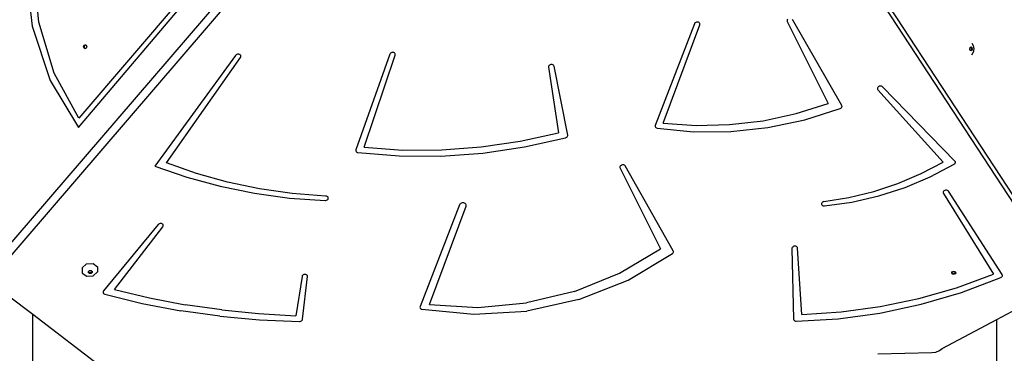
# Model space of a CAD drawing. Units: centimetres. Extents: x 8298 to 19990, y -1705 to 897.
# Drawn here: x 18706 to 18793, y -727 to -698 of the extents above; entities that cross this region are included whole.
import ezdxf

# ---------------------------------------------------------------- set-up
doc = ezdxf.new("R2010")
doc.units = ezdxf.units.CM
doc.layers.add('VP-DIM', color=7, linetype='Continuous')
doc.layers.add('VP-HIC', color=6, linetype='Continuous')
doc.layers.add('VP-EQ', color=7, linetype='Continuous', true_color=0x8a3492)
doc.dimstyles.new('Strefa', dxfattribs={"dimtxt": 14, "dimasz": 20, "dimexe": 20, "dimexo": 50, "dimgap": 20, "dimtad": 0, "dimdec": 0, "dimzin": 0, "dimdsep": 46, "dimtxsty": 'Standard', "dimcen": 0.09, "dimadec": 0, "dimazin": 0, "dimtfac": 1, "dimtdec": 4, "dimtofl": 0, "dimtmove": 0, "dimatfit": 3, "dimfxl": 70, "dimfxlon": 1, "dimtolj": 1, "dimtzin": 0, "dimarcsym": 0})

# ---------------------------------------------------------------- blocks, each defined once
blk = doc.blocks.new('*D24')
at = {"layer": 'Defpoints', "color": 0}
for p in [(19342.753, 154.381), (17813.061, -973.963), (19342.753, -1197.275)]:
    blk.add_point(p, dxfattribs=at)
at = {"layer": 'VP-DIM', "color": 0, "lineweight": -2}
for p, q in [((17813.061, 54.381), (17813.061, 204.381)), ((19342.753, 54.381), (19342.753, 204.381)), ((17863.061, 154.381), (18592.23, 154.381)), ((19292.753, 154.381), (18727.23, 154.381))]:
    blk.add_line(p, q, dxfattribs=at)
at = {"layer": 'VP-DIM', "color": 0}
for points in [[(17863.061, 162.714), (17863.061, 146.047), (17813.061, 154.381)], [(19292.753, 146.047), (19292.753, 162.714), (19342.753, 154.381)]]:
    blk.add_solid(points, dxfattribs=at)
at = {"layer": 'VP-DIM', "color": 0, "insert": (18659.73, 154.381), "char_height": 30, "attachment_point": 5}
blk.add_mtext('\\A1;1530', dxfattribs=at)
blk = doc.blocks.new('*D25')
at = {"layer": 'Defpoints', "color": 0}
for p in [(19439.393, 392.886), (17608.695, -859.681), (19439.393, -1201.253)]:
    blk.add_point(p, dxfattribs=at)
at = {"layer": 'VP-DIM', "color": 0, "lineweight": -2}
for p, q in [((17608.695, 292.886), (17608.695, 442.886)), ((19439.393, 292.886), (19439.393, 442.886)), ((17658.695, 392.886), (18545.582, 392.886)), ((19389.393, 392.886), (18675.582, 392.886))]:
    blk.add_line(p, q, dxfattribs=at)
at = {"layer": 'VP-DIM', "color": 0}
for points in [[(17658.695, 401.219), (17658.695, 384.552), (17608.695, 392.886)], [(19389.393, 384.552), (19389.393, 401.219), (19439.393, 392.886)]]:
    blk.add_solid(points, dxfattribs=at)
at = {"layer": 'VP-DIM', "color": 0, "insert": (18610.582, 392.886), "char_height": 30, "attachment_point": 5}
blk.add_mtext('\\A1;1831', dxfattribs=at)
blk = doc.blocks.new('*D26')
at = {"layer": 'Defpoints', "color": 0}
for p in [(18771.933, -204.087), (19705.538, -204.087), (18568.716, -1524.749)]:
    blk.add_point(p, dxfattribs=at)
at = {"layer": 'VP-DIM', "color": 0, "lineweight": -2}
for p, q in [((19605.538, -204.087), (19755.538, -204.087)), ((19705.538, -254.087), (19705.538, -813.429)), ((19705.538, -1474.749), (19705.538, -943.429)), ((19605.538, -1524.749), (19755.538, -1524.749))]:
    blk.add_line(p, q, dxfattribs=at)
at = {"layer": 'VP-DIM', "color": 0}
for points in [[(19713.871, -254.087), (19697.204, -254.087), (19705.538, -204.087)], [(19697.204, -1474.749), (19713.871, -1474.749), (19705.538, -1524.749)]]:
    blk.add_solid(points, dxfattribs=at)
at = {"layer": 'VP-DIM', "color": 0, "insert": (19705.538, -878.429), "char_height": 30, "attachment_point": 5, "rotation": 90}
blk.add_mtext('\\A1;1321', dxfattribs=at)
blk = doc.blocks.new('*D27')
at = {"layer": 'Defpoints', "color": 0}
for p in [(18725.383, -4.087), (18640.31, -1695.654), (19939.538, -1695.654)]:
    blk.add_point(p, dxfattribs=at)
at = {"layer": 'VP-DIM', "color": 0, "lineweight": -2}
for p, q in [((19839.538, -4.087), (19989.538, -4.087)), ((19939.538, -54.087), (19939.538, -797.384)), ((19939.538, -1645.654), (19939.538, -937.384)), ((19839.538, -1695.654), (19989.538, -1695.654))]:
    blk.add_line(p, q, dxfattribs=at)
at = {"layer": 'VP-DIM', "color": 0}
for points in [[(19947.871, -54.087), (19931.204, -54.087), (19939.538, -4.087)], [(19931.204, -1645.654), (19947.871, -1645.654), (19939.538, -1695.654)]]:
    blk.add_solid(points, dxfattribs=at)
at = {"layer": 'VP-DIM', "color": 0, "insert": (19939.538, -867.384), "char_height": 30, "attachment_point": 5, "rotation": 90}
blk.add_mtext('\\A1;1692', dxfattribs=at)
blk = doc.blocks.new('30414 2d')
at = {"layer": 'VP-EQ', "color": 0}
for p, q in [((18753.642, -661.657), (18702.828, -720.688)), ((18751.246, -663.332), (18702.951, -719.438)), ((18795.819, -716.63), (18761.271, -663.835)), ((18797.888, -720.429), (18761.446, -664.74)), ((18706.09, -692.995), (18706.647, -698.166)), ((18707.261, -697.828), (18706.819, -693.05)), ((18722.227, -692.953), (18710.786, -706.296)), ((18710.758, -707.145), (18722.505, -693.324)), ((18773.537, -697.608), (18773.52, -697.659)), ((18773.57, -697.562), (18773.537, -697.608)), ((18778.365, -705.184), (18773.992, -697.574)), ((18706.647, -698.166), (18708.239, -702.989)), ((18708.61, -702.332), (18707.261, -697.828)), ((18765.308, -697.964), (18761.843, -706.947)), ((18762.539, -706.75), (18765.782, -698.048)), ((18765.335, -697.915), (18765.308, -697.964)), ((18765.377, -697.872), (18765.335, -697.915)), ((18765.429, -697.839), (18765.377, -697.872)), ((18765.49, -697.817), (18765.429, -697.839)), ((18765.554, -697.808), (18765.49, -697.817)), ((18765.618, -697.812), (18765.554, -697.808)), ((18765.677, -697.83), (18765.618, -697.812)), ((18765.726, -697.859), (18765.677, -697.83)), ((18765.764, -697.899), (18765.726, -697.859)), ((18765.786, -697.946), (18765.764, -697.899)), ((18765.782, -698.048), (18765.792, -697.997)), ((18765.792, -697.997), (18765.786, -697.946)), ((18773.52, -697.659), (18773.519, -697.71)), ((18773.519, -697.71), (18773.534, -697.758)), ((18773.534, -697.758), (18777.168, -705.023)), ((18711.211, -699.99), (18711.253, -699.863)), ((18711.253, -700.117), (18711.211, -699.99)), ((18711.253, -699.863), (18711.354, -699.811)), ((18711.354, -700.169), (18711.253, -700.117)), ((18711.29, -699.99), (18711.332, -699.863)), ((18711.332, -700.117), (18711.29, -699.99)), ((18711.332, -699.863), (18711.394, -699.831)), ((18711.394, -700.149), (18711.332, -700.117)), ((18711.354, -699.811), (18711.394, -699.831)), ((18711.394, -700.149), (18711.354, -700.169)), ((18711.394, -699.831), (18711.456, -699.863)), ((18711.456, -700.117), (18711.394, -700.149)), ((18711.456, -699.863), (18711.498, -699.99)), ((18711.498, -699.99), (18711.456, -700.117)), ((18789.706, -700.187), (18789.737, -700.06)), ((18789.737, -700.314), (18789.706, -700.187)), ((18789.737, -700.06), (18789.76, -700.044)), ((18789.76, -700.044), (18789.813, -700.008)), ((18789.76, -700.044), (18789.784, -700.06)), ((18789.784, -700.06), (18789.815, -700.187)), ((18789.815, -700.187), (18789.784, -700.314)), ((18789.813, -700.008), (18789.889, -700.06)), ((18789.876, -699.67), (18789.994, -699.885)), ((18789.889, -700.06), (18789.92, -700.187)), ((18789.92, -700.187), (18789.889, -700.314)), ((18789.994, -699.885), (18790.069, -700.187)), ((18790.069, -700.187), (18789.994, -700.489)), ((18724.68, -700.759), (18717.523, -710.55)), ((18718.543, -710.27), (18725.107, -700.931)), ((18724.72, -700.716), (18724.68, -700.759)), ((18724.772, -700.682), (18724.72, -700.716)), ((18724.832, -700.659), (18724.772, -700.682)), ((18724.895, -700.649), (18724.832, -700.659)), ((18724.959, -700.652), (18724.895, -700.649)), ((18725.018, -700.668), (18724.959, -700.652)), ((18725.068, -700.696), (18725.018, -700.668)), ((18725.107, -700.734), (18725.068, -700.696)), ((18725.131, -700.78), (18725.107, -700.734)), ((18725.107, -700.931), (18725.131, -700.882)), ((18725.139, -700.83), (18725.131, -700.78)), ((18725.131, -700.882), (18725.139, -700.83)), ((18738.33, -700.658), (18735.332, -709.116)), ((18736.073, -708.887), (18738.808, -700.732)), ((18738.356, -700.609), (18738.33, -700.658)), ((18738.396, -700.566), (18738.356, -700.609)), ((18738.448, -700.531), (18738.396, -700.566)), ((18738.508, -700.508), (18738.448, -700.531)), ((18738.572, -700.498), (18738.508, -700.508)), ((18738.636, -700.501), (18738.572, -700.498)), ((18738.695, -700.517), (18738.636, -700.501)), ((18738.746, -700.545), (18738.695, -700.517)), ((18738.785, -700.584), (18738.746, -700.545)), ((18738.809, -700.63), (18738.785, -700.584)), ((18738.808, -700.732), (18738.817, -700.681)), ((18738.817, -700.681), (18738.809, -700.63)), ((18789.76, -700.33), (18789.737, -700.314)), ((18789.784, -700.314), (18789.76, -700.33)), ((18789.813, -700.366), (18789.76, -700.33)), ((18789.889, -700.314), (18789.813, -700.366)), ((18789.876, -700.704), (18789.994, -700.489)), ((18752.404, -701.704), (18752.387, -701.755)), ((18752.387, -701.755), (18752.387, -701.806)), ((18752.387, -701.806), (18753.283, -707.596)), ((18752.436, -701.658), (18752.404, -701.704)), ((18752.481, -701.618), (18752.436, -701.658)), ((18752.537, -701.588), (18752.481, -701.618)), ((18752.599, -701.57), (18752.537, -701.588)), ((18752.663, -701.565), (18752.599, -701.57)), ((18752.725, -701.573), (18752.663, -701.565)), ((18752.781, -701.594), (18752.725, -701.573)), ((18752.827, -701.627), (18752.781, -701.594)), ((18752.86, -701.668), (18752.827, -701.627)), ((18752.878, -701.716), (18752.86, -701.668)), ((18754.089, -707.806), (18752.878, -701.716)), ((18710.786, -706.296), (18708.61, -702.332)), ((18708.239, -702.989), (18710.758, -707.145)), ((18781.532, -703.648), (18781.529, -703.699)), ((18781.529, -703.699), (18781.542, -703.748)), ((18781.552, -703.597), (18781.532, -703.648)), ((18781.586, -703.552), (18781.552, -703.597)), ((18781.634, -703.513), (18781.586, -703.552)), ((18781.69, -703.486), (18781.634, -703.513)), ((18781.753, -703.47), (18781.69, -703.486)), ((18781.817, -703.467), (18781.753, -703.47)), ((18781.878, -703.477), (18781.817, -703.467)), ((18781.933, -703.5), (18781.878, -703.477)), ((18781.977, -703.534), (18781.933, -703.5)), ((18788.379, -710.101), (18781.977, -703.534)), ((18781.542, -703.748), (18781.571, -703.792)), ((18781.571, -703.792), (18787.349, -710.188)), ((18774.322, -705.909), (18777.168, -705.023)), ((18775.078, -706.456), (18778.235, -705.457)), ((18778.235, -705.457), (18778.284, -705.431)), ((18778.284, -705.431), (18778.325, -705.398)), ((18778.325, -705.398), (18778.357, -705.358)), ((18778.357, -705.358), (18778.378, -705.315)), ((18778.382, -705.226), (18778.365, -705.184)), ((18778.378, -705.315), (18778.386, -705.27)), ((18778.386, -705.27), (18778.382, -705.226)), ((18771.397, -706.531), (18774.322, -705.909)), ((18761.843, -706.947), (18761.832, -706.999)), ((18761.832, -706.999), (18761.837, -707.05)), ((18761.837, -707.05), (18761.859, -707.097)), ((18761.859, -707.097), (18761.896, -707.137)), ((18761.896, -707.137), (18761.945, -707.167)), ((18761.945, -707.167), (18762.004, -707.185)), ((18762.004, -707.185), (18765.234, -707.505)), ((18762.539, -706.75), (18765.465, -706.955)), ((18765.465, -706.955), (18768.431, -706.881)), ((18768.431, -706.881), (18771.397, -706.531)), ((18768.525, -707.489), (18771.824, -707.137)), ((18771.824, -707.137), (18775.078, -706.456)), ((18749.872, -708.346), (18753.283, -707.596)), ((18750.261, -708.858), (18753.909, -708.041)), ((18753.909, -708.041), (18753.965, -708.019)), ((18753.965, -708.019), (18754.014, -707.987)), ((18754.014, -707.987), (18754.052, -707.947)), ((18754.052, -707.947), (18754.079, -707.902)), ((18754.079, -707.902), (18754.091, -707.854)), ((18754.091, -707.854), (18754.089, -707.806)), ((18765.234, -707.505), (18768.525, -707.489)), ((18736.073, -708.887), (18739.491, -709.125)), ((18742.948, -709.113), (18746.417, -708.853)), ((18746.417, -708.853), (18749.872, -708.346)), ((18746.564, -709.401), (18750.261, -708.858)), ((18735.332, -709.116), (18735.323, -709.161)), ((18735.323, -709.161), (18735.326, -709.206)), ((18735.326, -709.206), (18735.342, -709.248)), ((18735.342, -709.248), (18735.369, -709.285)), ((18735.369, -709.285), (18735.407, -709.316)), ((18735.407, -709.316), (18735.453, -709.338)), ((18735.453, -709.338), (18735.506, -709.351)), ((18735.506, -709.351), (18739.153, -709.649)), ((18739.153, -709.649), (18742.851, -709.666)), ((18739.491, -709.125), (18742.948, -709.113)), ((18742.851, -709.666), (18746.564, -709.401)), ((18717.523, -710.55), (18720.367, -711.534)), ((18721.203, -711.198), (18718.543, -710.27)), ((18758.717, -710.617), (18758.715, -710.668)), ((18758.715, -710.668), (18758.731, -710.717)), ((18758.734, -710.567), (18758.717, -710.617)), ((18758.731, -710.717), (18762.311, -717.875)), ((18758.767, -710.52), (18758.734, -710.567)), ((18758.812, -710.481), (18758.767, -710.52)), ((18758.868, -710.452), (18758.812, -710.481)), ((18758.93, -710.434), (18758.868, -710.452)), ((18758.994, -710.429), (18758.93, -710.434)), ((18759.056, -710.438), (18758.994, -710.429)), ((18759.111, -710.459), (18759.056, -710.438)), ((18759.157, -710.492), (18759.111, -710.459)), ((18759.19, -710.533), (18759.157, -710.492)), ((18763.441, -718.049), (18759.19, -710.533)), ((18785.391, -711.212), (18787.349, -710.188)), ((18786.202, -711.497), (18788.319, -710.386)), ((18788.319, -710.386), (18788.362, -710.353)), ((18788.362, -710.353), (18788.395, -710.314)), ((18788.407, -710.138), (18788.379, -710.101)), ((18788.395, -710.314), (18788.417, -710.271)), ((18788.423, -710.181), (18788.407, -710.138)), ((18788.417, -710.271), (18788.427, -710.226)), ((18788.427, -710.226), (18788.423, -710.181)), ((18720.367, -711.534), (18723.315, -712.335)), ((18723.96, -711.957), (18721.203, -711.198)), ((18783.333, -712.081), (18785.391, -711.212)), ((18783.969, -712.43), (18786.202, -711.497)), ((18723.315, -712.335), (18726.35, -712.947)), ((18726.798, -712.545), (18723.96, -711.957)), ((18781.194, -712.786), (18783.333, -712.081)), ((18781.645, -713.174), (18783.969, -712.43)), ((18726.35, -712.947), (18729.454, -713.368)), ((18729.701, -712.958), (18726.798, -712.545)), ((18732.653, -713.193), (18729.701, -712.958)), ((18732.68, -713.197), (18732.653, -713.193)), ((18732.742, -713.207), (18732.68, -713.197)), ((18732.797, -713.23), (18732.742, -713.207)), ((18732.841, -713.263), (18732.797, -713.23)), ((18732.873, -713.306), (18732.841, -713.263)), ((18732.888, -713.355), (18732.873, -713.306)), ((18776.763, -713.679), (18778.997, -713.32)), ((18778.997, -713.32), (18781.194, -712.786)), ((18779.258, -713.721), (18781.645, -713.174)), ((18787.359, -712.821), (18787.346, -712.873)), ((18787.346, -712.873), (18787.349, -712.924)), ((18787.349, -712.924), (18787.369, -712.972)), ((18787.388, -712.773), (18787.359, -712.821)), ((18787.369, -712.972), (18791.797, -720.113)), ((18787.431, -712.731), (18787.388, -712.773)), ((18787.485, -712.699), (18787.431, -712.731)), ((18787.546, -712.679), (18787.485, -712.699)), ((18787.611, -712.671), (18787.546, -712.679)), ((18787.674, -712.677), (18787.611, -712.671)), ((18787.732, -712.696), (18787.674, -712.677)), ((18787.78, -712.726), (18787.732, -712.696)), ((18787.816, -712.767), (18787.78, -712.726)), ((18792.565, -720.129), (18787.816, -712.767)), ((18729.454, -713.368), (18732.611, -713.595)), ((18732.611, -713.595), (18732.675, -713.59)), ((18732.675, -713.59), (18732.737, -713.573)), ((18732.737, -713.573), (18732.793, -713.543)), ((18732.793, -713.543), (18732.838, -713.503)), ((18732.838, -713.503), (18732.871, -713.457)), ((18732.871, -713.457), (18732.888, -713.406)), ((18732.888, -713.406), (18732.888, -713.355)), ((18744.513, -713.982), (18741.018, -722.961)), ((18741.845, -722.787), (18745.087, -714.085)), ((18744.547, -713.923), (18744.513, -713.982)), ((18744.597, -713.871), (18744.547, -713.923)), ((18744.661, -713.831), (18744.597, -713.871)), ((18744.735, -713.804), (18744.661, -713.831)), ((18744.813, -713.793), (18744.735, -713.804)), ((18744.89, -713.798), (18744.813, -713.793)), ((18744.961, -713.82), (18744.89, -713.798)), ((18745.021, -713.856), (18744.961, -713.82)), ((18745.066, -713.903), (18745.021, -713.856)), ((18745.093, -713.96), (18745.066, -713.903)), ((18745.087, -714.085), (18745.1, -714.022)), ((18745.1, -714.022), (18745.093, -713.96)), ((18776.594, -713.816), (18776.581, -713.864)), ((18776.581, -713.864), (18776.582, -713.912)), ((18776.582, -713.912), (18776.598, -713.957)), ((18776.621, -713.771), (18776.594, -713.816)), ((18776.598, -713.957), (18776.627, -713.997)), ((18776.659, -713.732), (18776.621, -713.771)), ((18776.627, -713.997), (18776.668, -714.029)), ((18776.708, -713.7), (18776.659, -713.732)), ((18776.668, -714.029), (18776.718, -714.052)), ((18776.763, -713.679), (18776.708, -713.7)), ((18776.718, -714.052), (18776.774, -714.064)), ((18776.774, -714.064), (18776.834, -714.064)), ((18776.834, -714.064), (18779.258, -713.721)), ((18717.824, -715.715), (18712.98, -721.584)), ((18713.938, -721.461), (18718.235, -715.909)), ((18717.867, -715.674), (18717.824, -715.715)), ((18717.921, -715.642), (18717.867, -715.674)), ((18717.982, -715.622), (18717.921, -715.642)), ((18718.046, -715.615), (18717.982, -715.622)), ((18718.109, -715.621), (18718.046, -715.615)), ((18718.166, -715.64), (18718.109, -715.621)), ((18718.214, -715.671), (18718.166, -715.64)), ((18718.25, -715.711), (18718.214, -715.671)), ((18718.235, -715.909), (18718.263, -715.86)), ((18718.271, -715.758), (18718.25, -715.711)), ((18718.263, -715.86), (18718.275, -715.809)), ((18718.275, -715.809), (18718.271, -715.758)), ((18774.015, -717.699), (18773.977, -717.744)), ((18774.065, -717.663), (18774.015, -717.699)), ((18774.123, -717.638), (18774.065, -717.663)), ((18774.186, -717.625), (18774.123, -717.638)), ((18774.25, -717.625), (18774.186, -717.625)), ((18774.31, -717.639), (18774.25, -717.625)), ((18774.363, -717.664), (18774.31, -717.639)), ((18774.404, -717.701), (18774.363, -717.664)), ((18774.432, -717.745), (18774.404, -717.701)), ((18758.681, -720.019), (18762.311, -717.875)), ((18759.441, -720.625), (18763.37, -718.287)), ((18763.37, -718.287), (18763.414, -718.246)), ((18763.414, -718.246), (18763.445, -718.199)), ((18763.458, -718.097), (18763.441, -718.049)), ((18763.445, -718.199), (18763.46, -718.148)), ((18763.46, -718.148), (18763.458, -718.097)), ((18773.954, -717.793), (18773.947, -717.845)), ((18773.947, -717.845), (18774.101, -724.083)), ((18773.977, -717.744), (18773.954, -717.793)), ((18774.443, -717.795), (18774.432, -717.745)), ((18774.837, -723.656), (18774.443, -717.795)), ((18711.081, -719.546), (18711.481, -719.193)), ((18711.481, -719.193), (18712.05, -719.149)), ((18712.05, -719.149), (18712.456, -719.439)), ((18712.456, -719.439), (18712.46, -719.894)), ((18711.081, -719.546), (18711.086, -720.001)), ((18711.086, -720.001), (18711.492, -720.292)), ((18711.492, -720.292), (18712.061, -720.247)), ((18711.644, -719.875), (18711.74, -719.791)), ((18711.644, -719.916), (18711.644, -719.875)), ((18711.727, -719.975), (18711.644, -719.916)), ((18711.645, -719.984), (18711.644, -719.916)), ((18711.742, -720.054), (18711.645, -719.984)), ((18711.863, -719.964), (18711.727, -719.975)), ((18711.74, -719.791), (18711.876, -719.78)), ((18711.878, -720.043), (18711.742, -720.054)), ((18711.959, -719.88), (18711.863, -719.964)), ((18711.876, -719.78), (18711.958, -719.839)), ((18711.974, -719.959), (18711.878, -720.043)), ((18711.958, -719.839), (18711.959, -719.88)), ((18711.958, -719.839), (18711.973, -719.85)), ((18711.973, -719.85), (18711.974, -719.959)), ((18712.061, -720.247), (18712.46, -719.894)), ((18730.56, -720.311), (18730.004, -723.775)), ((18730.576, -720.26), (18730.56, -720.311)), ((18730.608, -720.213), (18730.576, -720.26)), ((18730.653, -720.173), (18730.608, -720.213)), ((18730.708, -720.143), (18730.653, -720.173)), ((18730.77, -720.125), (18730.708, -720.143)), ((18730.834, -720.119), (18730.77, -720.125)), ((18730.896, -720.127), (18730.834, -720.119)), ((18730.953, -720.148), (18730.896, -720.127)), ((18730.999, -720.18), (18730.953, -720.148)), ((18731.033, -720.221), (18730.999, -720.18)), ((18731.051, -720.269), (18731.033, -720.221)), ((18731.053, -720.32), (18731.051, -720.269)), ((18754.68, -721.627), (18758.681, -720.019)), ((18788.101, -719.974), (18788.111, -719.958)), ((18788.142, -720.075), (18788.101, -719.974)), ((18788.111, -719.958), (18788.163, -719.873)), ((18788.127, -719.996), (18788.111, -719.958)), ((18788.248, -720.038), (18788.127, -719.996)), ((18788.263, -720.117), (18788.142, -720.075)), ((18788.163, -719.873), (18788.293, -719.831)), ((18788.378, -719.995), (18788.248, -720.038)), ((18788.393, -720.074), (18788.263, -720.117)), ((18788.293, -719.831), (18788.414, -719.872)), ((18788.43, -719.911), (18788.378, -719.995)), ((18788.456, -719.973), (18788.393, -720.074)), ((18788.414, -719.872), (18788.43, -719.911)), ((18788.43, -719.911), (18788.456, -719.973)), ((18788.537, -721.295), (18791.797, -720.113)), ((18792.536, -720.343), (18792.566, -720.303)), ((18792.584, -720.17), (18792.565, -720.129)), ((18792.566, -720.303), (18792.585, -720.259)), ((18792.591, -720.214), (18792.584, -720.17)), ((18792.585, -720.259), (18792.591, -720.214)), ((18730.605, -724.083), (18731.053, -720.32)), ((18755.084, -722.339), (18759.441, -720.625)), ((18788.978, -721.709), (18792.448, -720.405)), ((18792.091, -724.096), (18797.803, -721.061)), ((18792.448, -720.405), (18792.496, -720.378)), ((18792.496, -720.378), (18792.536, -720.343)), ((18704.56, -722.01), (18706.707, -723.65)), ((18712.951, -721.63), (18712.936, -721.68)), ((18712.936, -721.68), (18712.937, -721.73)), ((18712.937, -721.73), (18712.954, -721.777)), ((18712.98, -721.584), (18712.951, -721.63)), ((18712.954, -721.777), (18712.985, -721.818)), ((18712.985, -721.818), (18713.029, -721.85)), ((18713.029, -721.85), (18713.082, -721.872)), ((18713.082, -721.872), (18716.413, -722.687)), ((18713.938, -721.461), (18717.052, -722.198)), ((18754.68, -721.627), (18750.445, -722.643)), ((18785.184, -722.247), (18788.537, -721.295)), ((18785.399, -722.755), (18788.978, -721.709)), ((18716.413, -722.687), (18719.815, -723.337)), ((18717.052, -722.198), (18720.224, -722.8)), ((18723.446, -723.264), (18720.224, -722.8)), ((18741.845, -722.787), (18746.118, -723.035)), ((18746.118, -723.035), (18750.445, -722.643)), ((18755.084, -722.339), (18750.469, -723.36)), ((18781.742, -723.534), (18785.399, -722.755)), ((18781.765, -722.961), (18785.184, -722.247)), ((18706.707, -736.116), (18706.707, -723.65)), ((18706.707, -723.65), (18712.943, -728.412)), ((18723.278, -723.82), (18719.815, -723.337)), ((18723.446, -723.264), (18726.709, -723.589)), ((18726.709, -723.589), (18730.004, -723.775)), ((18741.018, -722.961), (18741.007, -723.013)), ((18741.007, -723.013), (18741.012, -723.064)), ((18741.012, -723.064), (18741.034, -723.111)), ((18741.034, -723.111), (18741.07, -723.151)), ((18741.07, -723.151), (18741.12, -723.181)), ((18741.12, -723.181), (18741.178, -723.199)), ((18741.178, -723.199), (18745.772, -723.651)), ((18745.772, -723.651), (18750.469, -723.36)), ((18774.837, -723.656), (18778.306, -723.432)), ((18778.04, -724.037), (18781.742, -723.534)), ((18778.306, -723.432), (18781.765, -722.961)), ((18723.278, -723.82), (18726.788, -724.135)), ((18726.788, -724.135), (18730.334, -724.281)), ((18730.334, -724.281), (18730.399, -724.274)), ((18730.399, -724.274), (18730.461, -724.255)), ((18730.461, -724.255), (18730.516, -724.223)), ((18730.516, -724.223), (18730.56, -724.182)), ((18730.56, -724.182), (18730.591, -724.134)), ((18730.591, -724.134), (18730.605, -724.083)), ((18774.101, -724.083), (18774.11, -724.131)), ((18774.11, -724.131), (18774.132, -724.174)), ((18774.132, -724.174), (18774.168, -724.21)), ((18774.168, -724.21), (18774.214, -724.238)), ((18774.214, -724.238), (18774.268, -724.255)), ((18774.268, -724.255), (18774.327, -724.261)), ((18774.327, -724.261), (18778.04, -724.037)), ((18787.269, -726.659), (18792.091, -724.096)), ((18792.091, -736.302), (18792.091, -724.096)), ((18781.545, -727.152), (18786.347, -727.037)), ((18786.347, -727.037), (18786.692, -726.992)), ((18786.692, -726.992), (18787.01, -726.861)), ((18787.01, -726.861), (18787.269, -726.659))]:
    blk.add_line(p, q, dxfattribs=at)

msp = doc.modelspace()

# ---------------------------------------------------------------- linework, layer by layer
at = {"layer": 'VP-HIC', "color": 5}
msp.add_lwpolyline([(18392.391, -988.549), (18439.434, -1032.304, 0.272118), (18667.014, -1082.678), (18706.676, -1069.819, 0.558742), (18799.109, -689.136), (18726.104, -615.466, 0.562907), (18343.692, -707.211), (18329.993, -749.986, 0.290678)], format="xyb", close=True, dxfattribs=at)

# ---------------------------------------------------------------- block references
at = {"layer": 'VP-EQ', "color": 0}
msp.add_blockref('30414 2d', (0, 0), dxfattribs=at)

# ---------------------------------------------------------------- dimensions: what is measured, and where the dimension line sits
at = {"layer": 'VP-DIM', "color": 0}
for base, p1, p2, picture, middle in [((19439.393, 392.886), (17608.695, -859.681), (19439.393, -1201.253), '*D25', (18610.582, 392.886)), ((19342.753, 154.381), (17813.061, -973.963), (19342.753, -1197.275), '*D24', (18659.73, 154.381))]:
    dim = msp.add_linear_dim(base=base, p1=p1, p2=p2, dimstyle='Strefa', override={"dimtxt": 30, "dimasz": 50, "dimexe": 50, "dimexo": 80, "dimfxl": 100}, dxfattribs=at)
    dim.commit()
    dim.dimension.update_dxf_attribs({"geometry": picture, "text_midpoint": middle, "dimtype": 160})
for base, p1, p2, picture, middle in [((19939.538, -1695.654), (18725.383, -4.087), (18640.31, -1695.654), '*D27', (19939.538, -867.384)), ((19705.538, -204.087), (18568.716, -1524.749), (18771.933, -204.087), '*D26', (19705.538, -878.429))]:
    dim = msp.add_linear_dim(base=base, p1=p1, p2=p2, angle=90, dimstyle='Strefa', override={"dimtxt": 30, "dimasz": 50, "dimexe": 50, "dimexo": 80, "dimfxl": 100}, dxfattribs=at)
    dim.commit()
    dim.dimension.update_dxf_attribs({"geometry": picture, "text_midpoint": middle, "dimtype": 160})

doc.saveas('drawing.dxf')
